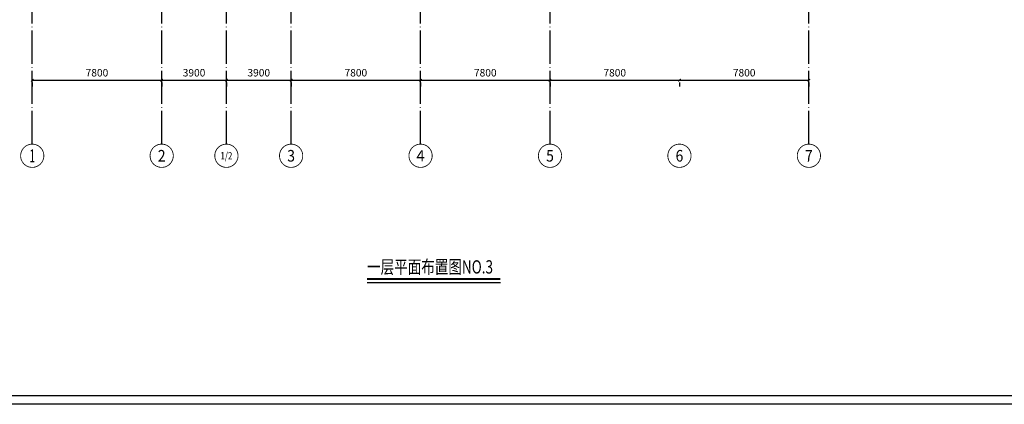
# Model space of a CAD drawing. Extents: x 360464 to 1586644, y -77154 to 33957.
# Drawn here: x 1095268 to 1154600, y -76654 to -53503 of the extents above; entities that cross this region are included whole.
import ezdxf
from ezdxf.enums import TextEntityAlignment as Align

# ---------------------------------------------------------------- set-up
doc = ezdxf.new("R2010")
doc.units = 0
doc.header["$LTSCALE"] = 1000
doc.header["$MEASUREMENT"] = 0
doc.linetypes.add('DOTE', pattern=[2.42, 2, -0.2, 0.02, -0.2])
for name, color, linetype in [('DIM_IDEN', 7, 'Continuous'), ('DIM_SYMB', 7, 'Continuous'), ('PUB_DIM', 7, 'Continuous'), ('PUB_TEXT', 7, 'Continuous'), ('S', 7, 'Continuous'), ('z轴线', 7, 'Continuous')]:
    doc.layers.add(name, color=color, linetype=linetype)
doc.styles.add('_TCH_LABEL', font='COMPLEX', dxfattribs={"bigfont": 'GBCBIG'})
doc.styles.add('DIM_FONT', font='SIMPLEX', dxfattribs={"width": 0.7, "bigfont": 'GBCBIG'})
doc.styles.add('S', font='txt', dxfattribs={"width": 0.75})
doc.dimstyles.new('DIMN150', dxfattribs={"dimscale": 1.5, "dimtxt": 300, "dimasz": 100, "dimexe": 250, "dimexo": 300, "dimgap": 150, "dimtad": 1, "dimdec": 0, "dimzin": 0, "dimdsep": 46, "dimtxsty": 'DIM_FONT', "dimblk": 'ARCHTICK', "dimcen": 0.09, "dimclrt": 7, "dimazin": 2, "dimtfac": 1, "dimtdec": 0, "dimtix": 1, "dimtmove": 2, "dimatfit": 3, "dimldrblk": 'ARCHTICK', "dimfxl": 1, "dimtolj": 1, "dimtzin": 0, "dimarcsym": 0})

# ---------------------------------------------------------------- blocks, each defined once
blk = doc.blocks.new('_ArchTick')
at = {"color": 0, "linetype": 'ByBlock', "const_width": 0.4}
blk.add_lwpolyline([(-0.5, -0.5), (0.5, 0.5)], dxfattribs=at)
blk = doc.blocks.new('*D264')
at = {"layer": 'Defpoints', "color": 0}
for p in [(1096024, -56842), (1103824, -56842), (1103824, -57145)]:
    blk.add_point(p, dxfattribs=at)
at = {"layer": 'PUB_DIM', "color": 0, "lineweight": -2}
for p, q in [((1096024, -57145), (1103824, -57145)), ((1096024, -57292), (1096024, -57520)), ((1103824, -57292), (1103824, -57520))]:
    blk.add_line(p, q, dxfattribs=at)
at = {"layer": 'PUB_DIM', "color": 0, "lineweight": -2, "xscale": 150, "yscale": 150, "zscale": 150, "rotation": 180}
blk.add_blockref('_ArchTick', (1096024, -57145), dxfattribs=at)
at = {"layer": 'PUB_DIM', "color": 0, "lineweight": -2, "xscale": 150, "yscale": 150, "zscale": 150}
blk.add_blockref('_ArchTick', (1103824, -57145), dxfattribs=at)
at = {"layer": 'PUB_DIM', "color": 7, "insert": (1099924, -56695), "char_height": 450, "attachment_point": 5, "style": 'DIM_FONT'}
blk.add_mtext('\\A1;7800', dxfattribs=at)
blk = doc.blocks.new('*D265')
at = {"layer": 'Defpoints', "color": 0}
for p in [(1103824, -56842), (1107724, -56842), (1107724, -57145)]:
    blk.add_point(p, dxfattribs=at)
at = {"layer": 'PUB_DIM', "color": 0, "lineweight": -2}
for p, q in [((1103824, -57145), (1107724, -57145)), ((1103824, -57292), (1103824, -57520)), ((1107724, -57292), (1107724, -57520))]:
    blk.add_line(p, q, dxfattribs=at)
at = {"layer": 'PUB_DIM', "color": 0, "lineweight": -2, "xscale": 150, "yscale": 150, "zscale": 150, "rotation": 180}
blk.add_blockref('_ArchTick', (1103824, -57145), dxfattribs=at)
at = {"layer": 'PUB_DIM', "color": 0, "lineweight": -2, "xscale": 150, "yscale": 150, "zscale": 150}
blk.add_blockref('_ArchTick', (1107724, -57145), dxfattribs=at)
at = {"layer": 'PUB_DIM', "color": 7, "insert": (1105774, -56695), "char_height": 450, "attachment_point": 5, "style": 'DIM_FONT'}
blk.add_mtext('\\A1;3900', dxfattribs=at)
blk = doc.blocks.new('*D266')
at = {"layer": 'Defpoints', "color": 0}
for p in [(1107724, -56842), (1111624, -56842), (1111624, -57145)]:
    blk.add_point(p, dxfattribs=at)
at = {"layer": 'PUB_DIM', "color": 0, "lineweight": -2}
for p, q in [((1107724, -57145), (1111624, -57145)), ((1107724, -57292), (1107724, -57520)), ((1111624, -57292), (1111624, -57520))]:
    blk.add_line(p, q, dxfattribs=at)
at = {"layer": 'PUB_DIM', "color": 0, "lineweight": -2, "xscale": 150, "yscale": 150, "zscale": 150, "rotation": 180}
blk.add_blockref('_ArchTick', (1107724, -57145), dxfattribs=at)
at = {"layer": 'PUB_DIM', "color": 0, "lineweight": -2, "xscale": 150, "yscale": 150, "zscale": 150}
blk.add_blockref('_ArchTick', (1111624, -57145), dxfattribs=at)
at = {"layer": 'PUB_DIM', "color": 7, "insert": (1109674, -56695), "char_height": 450, "attachment_point": 5, "style": 'DIM_FONT'}
blk.add_mtext('\\A1;3900', dxfattribs=at)
blk = doc.blocks.new('*D267')
at = {"layer": 'Defpoints', "color": 0}
for p in [(1111624, -56842), (1119424, -56842), (1119424, -57145)]:
    blk.add_point(p, dxfattribs=at)
at = {"layer": 'PUB_DIM', "color": 0, "lineweight": -2}
for p, q in [((1111624, -57145), (1119424, -57145)), ((1111624, -57292), (1111624, -57520)), ((1119424, -57292), (1119424, -57520))]:
    blk.add_line(p, q, dxfattribs=at)
at = {"layer": 'PUB_DIM', "color": 0, "lineweight": -2, "xscale": 150, "yscale": 150, "zscale": 150, "rotation": 180}
blk.add_blockref('_ArchTick', (1111624, -57145), dxfattribs=at)
at = {"layer": 'PUB_DIM', "color": 0, "lineweight": -2, "xscale": 150, "yscale": 150, "zscale": 150}
blk.add_blockref('_ArchTick', (1119424, -57145), dxfattribs=at)
at = {"layer": 'PUB_DIM', "color": 7, "insert": (1115524, -56695), "char_height": 450, "attachment_point": 5, "style": 'DIM_FONT'}
blk.add_mtext('\\A1;7800', dxfattribs=at)
blk = doc.blocks.new('*D268')
at = {"layer": 'Defpoints', "color": 0}
for p in [(1119424, -56842), (1127224, -56842), (1127224, -57145)]:
    blk.add_point(p, dxfattribs=at)
at = {"layer": 'PUB_DIM', "color": 0, "lineweight": -2}
for p, q in [((1119424, -57145), (1127224, -57145)), ((1119424, -57292), (1119424, -57520)), ((1127224, -57292), (1127224, -57520))]:
    blk.add_line(p, q, dxfattribs=at)
at = {"layer": 'PUB_DIM', "color": 0, "lineweight": -2, "xscale": 150, "yscale": 150, "zscale": 150, "rotation": 180}
blk.add_blockref('_ArchTick', (1119424, -57145), dxfattribs=at)
at = {"layer": 'PUB_DIM', "color": 0, "lineweight": -2, "xscale": 150, "yscale": 150, "zscale": 150}
blk.add_blockref('_ArchTick', (1127224, -57145), dxfattribs=at)
at = {"layer": 'PUB_DIM', "color": 7, "insert": (1123324, -56695), "char_height": 450, "attachment_point": 5, "style": 'DIM_FONT'}
blk.add_mtext('\\A1;7800', dxfattribs=at)
blk = doc.blocks.new('*D269')
at = {"layer": 'Defpoints', "color": 0}
for p in [(1127224, -56842), (1135024, -56842), (1135024, -57145)]:
    blk.add_point(p, dxfattribs=at)
at = {"layer": 'PUB_DIM', "color": 0, "lineweight": -2}
for p, q in [((1127224, -57145), (1135024, -57145)), ((1127224, -57292), (1127224, -57520)), ((1135024, -57292), (1135024, -57520))]:
    blk.add_line(p, q, dxfattribs=at)
at = {"layer": 'PUB_DIM', "color": 0, "lineweight": -2, "xscale": 150, "yscale": 150, "zscale": 150, "rotation": 180}
blk.add_blockref('_ArchTick', (1127224, -57145), dxfattribs=at)
at = {"layer": 'PUB_DIM', "color": 0, "lineweight": -2, "xscale": 150, "yscale": 150, "zscale": 150}
blk.add_blockref('_ArchTick', (1135024, -57145), dxfattribs=at)
at = {"layer": 'PUB_DIM', "color": 7, "insert": (1131124, -56695), "char_height": 450, "attachment_point": 5, "style": 'DIM_FONT'}
blk.add_mtext('\\A1;7800', dxfattribs=at)
blk = doc.blocks.new('*D270')
at = {"layer": 'Defpoints', "color": 0}
for p in [(1135024, -56842), (1142824, -56842), (1142824, -57145)]:
    blk.add_point(p, dxfattribs=at)
at = {"layer": 'PUB_DIM', "color": 0, "lineweight": -2}
for p, q in [((1135024, -57145), (1142824, -57145)), ((1135024, -57292), (1135024, -57520)), ((1142824, -57292), (1142824, -57520))]:
    blk.add_line(p, q, dxfattribs=at)
at = {"layer": 'PUB_DIM', "color": 0, "lineweight": -2, "xscale": 150, "yscale": 150, "zscale": 150, "rotation": 180}
blk.add_blockref('_ArchTick', (1135024, -57145), dxfattribs=at)
at = {"layer": 'PUB_DIM', "color": 0, "lineweight": -2, "xscale": 150, "yscale": 150, "zscale": 150}
blk.add_blockref('_ArchTick', (1142824, -57145), dxfattribs=at)
at = {"layer": 'PUB_DIM', "color": 7, "insert": (1138924, -56695), "char_height": 450, "attachment_point": 5, "style": 'DIM_FONT'}
blk.add_mtext('\\A1;7800', dxfattribs=at)

msp = doc.modelspace()

# ---------------------------------------------------------------- linework, layer by layer
at = {"layer": 'DIM_IDEN', "const_width": 50}
for points in [[(1096724.1, -61693.1, 1), (1095324.1, -61693.1, 1)], [(1104524.1, -61693.1, 1), (1103124.1, -61693.1, 1)], [(1108424.1, -61693.1, 1), (1107024.1, -61693.1, 1)], [(1112324.1, -61693.1, 1), (1110924.1, -61693.1, 1)], [(1120124.1, -61693.1, 1), (1118724.1, -61693.1, 1)], [(1127924.1, -61693.1, 1), (1126524.1, -61693.1, 1)], [(1135724.1, -61693.1, 1), (1134324.1, -61693.1, 1)], [(1143524.1, -61693.1, 1), (1142124.1, -61693.1, 1)]]:
    msp.add_lwpolyline(points, format="xyb", close=True, dxfattribs=at)
at = {"layer": 'DIM_SYMB', "color": 2, "const_width": 105}
msp.add_lwpolyline([(1116203.8, -69111.2), (1124237.9, -69111.2)], dxfattribs=at)
at = {"layer": 'DIM_SYMB', "color": 2}
msp.add_lwpolyline([(1116203.8, -69321.2), (1124237.9, -69321.2)], dxfattribs=at)
at = {"layer": 'S', "color": 6}
msp.add_line((1180922.4, -76653.7), (1063913, -76653.7), dxfattribs=at)
msp.add_lwpolyline([(1063913, 33156.6), (1180422.4, 33156.6), (1180422.4, -76153.7), (1063913, -76153.7)], close=True, dxfattribs=at)
at = {"layer": 'z轴线', "linetype": 'DOTE'}
for p, q in [((1096024.1, -60993.1), (1096024.1, 19206.6)), ((1142824.1, -60993.1), (1142824.1, 19206.6)), ((1103824.1, -60993.1), (1103824.1, -52093.1)), ((1107724.1, -60993.1), (1107724.1, -52093.1)), ((1111624.1, -60993.1), (1111624.1, -52093.1)), ((1119424.1, -60993.1), (1119424.1, -52093.1)), ((1127224.1, -60993.1), (1127224.1, -52093.1))]:
    msp.add_line(p, q, dxfattribs=at)

# ---------------------------------------------------------------- texts
at = {"layer": 'PUB_TEXT', "style": '_TCH_LABEL'}
for s, height, p, p2 in [('1', 772.1, (1095858.7, -62079.2), (1096189.6, -62079.2)), ('2', 698.9, (1103591.2, -62042.6), (1104057.1, -62042.6)), ('3', 698.9, (1111391.2, -62042.6), (1111857.1, -62042.6)), ('4', 668.2, (1119169.6, -62027.2), (1119678.7, -62027.2)), ('5', 698.9, (1126991.2, -62042.6), (1127457.1, -62042.6)), ('6', 698.9, (1134791.2, -62042.6), (1135257.1, -62042.6)), ('7', 698.9, (1142591.2, -62042.6), (1143057.1, -62042.6))]:
    msp.add_text(s, height=height, dxfattribs=at).set_placement(p, p2, align=Align.FIT)
at = {"layer": 'PUB_TEXT', "style": '_TCH_LABEL', "width": 0.65625}
msp.add_text('1/2', height=446.45, dxfattribs=at).set_placement((1107368.4, -61916.4), (1108079.9, -61916.4), align=Align.FIT)
at = {"layer": 'PUB_TEXT', "color": 2, "style": 'S', "width": 0.75}
msp.add_text('一层平面布置图NO.3', height=797.468, dxfattribs=at).set_placement((1116203.8, -68781.6))

# ---------------------------------------------------------------- dimensions: what is measured, and where the dimension line sits
at = {"layer": 'PUB_DIM', "color": 0}
for p1, p2, picture, middle in [((1096024.1, -56842.4), (1103824.1, -56842.4), '*D264', (1099924.1, -56694.6)), ((1103824.1, -56842.4), (1107724.1, -56842.4), '*D265', (1105774.1, -56694.6)), ((1107724.1, -56842.4), (1111624.1, -56842.4), '*D266', (1109674.1, -56694.6)), ((1111624.1, -56842.4), (1119424.1, -56842.4), '*D267', (1115524.1, -56694.6)), ((1119424.1, -56842.4), (1127224.1, -56842.4), '*D268', (1123324.1, -56694.6)), ((1127224.1, -56842.4), (1135024.1, -56842.4), '*D269', (1131124.1, -56694.6)), ((1135024.1, -56842.4), (1142824.1, -56842.4), '*D270', (1138924.1, -56694.6))]:
    dim = msp.add_aligned_dim(p1=p1, p2=p2, distance=-302.2, dimstyle='DIMN150', dxfattribs=at)
    dim.commit()
    dim.dimension.update_dxf_attribs({"geometry": picture, "text_midpoint": middle})

doc.saveas('drawing.dxf')
